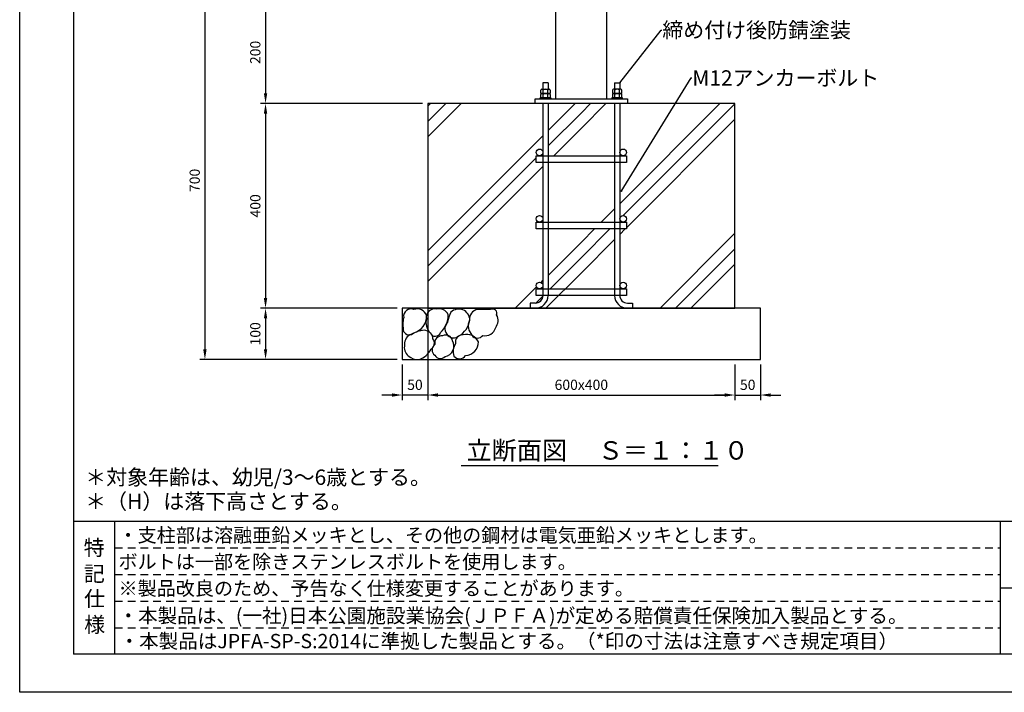
# Model space of a CAD drawing. Extents: x -1071 to 3129, y 1164 to 4134.
# Drawn here: x -1071 to 852, y 1164 to 2478 of the extents above; entities that cross this region are included whole.
import ezdxf
from ezdxf.enums import TextEntityAlignment as Align

# ---------------------------------------------------------------- set-up
doc = ezdxf.new("R2010")
doc.units = 0
doc.header["$LTSCALE"] = 10
doc.header["$MEASUREMENT"] = 0
doc.linetypes.add('DIMENSION', pattern=[2e-15, 1e-15, 1e-15])
doc.linetypes.add('HIDS', pattern=[2.5, 1.5, -1])
doc.layers.get('0').update_dxf_attribs({"linetype": 'CONTINUOUS'})
doc.layers.get('Defpoints').update_dxf_attribs({"linetype": 'CONTINUOUS'})
for name, color, linetype in [('3', 4, 'CONTINUOUS'), ('9図面文字', 7, 'CONTINUOUS'), ('9図面枠', 5, 'CONTINUOUS'), ('SCALE', 3, 'CONTINUOUS'), ('TEXT_0', 7, 'CONTINUOUS'), ('基準線', 7, 'CONTINUOUS')]:
    doc.layers.add(name, color=color, linetype=linetype)
doc.layers.add('ASKPAPERSIZE', color=7, linetype='CONTINUOUS', plot=False)
doc.layers.add('非表示破線', color=7, linetype='CONTINUOUS', plot=False)
doc.styles.add('SMP-SET', font='simplex.shx', dxfattribs={"width": 0.7, "bigfont": 'bigfont.shx'})
doc.styles.add('STD', font='TXT', dxfattribs={"bigfont": 'BIGFONT'})
doc.styles.add('STYLE1', font='txt')
doc.dimstyles.new('ASKSTANDARD', dxfattribs={"dimscale": 20, "dimtxt": 2, "dimasz": 1.5, "dimexe": 1, "dimexo": 1, "dimgap": 1, "dimtad": 0, "dimdec": 1, "dimdsep": 46, "dimtxsty": 'STD', "dimcen": 0, "dimclrd": 3, "dimclre": 3, "dimclrt": 3, "dimadec": 0, "dimazin": 0, "dimtfac": 0.7, "dimtdec": 1, "dimtix": 1, "dimtmove": 0, "dimatfit": 3, "dimfxl": 0, "dimtvp": 1, "dimtolj": 1, "dimtzin": 0, "dimarcsym": 0})
doc.dimstyles.new('DAIEI-10', dxfattribs={"dimscale": 10, "dimtxt": 3, "dimasz": 1, "dimexe": 1, "dimexo": 2, "dimgap": 1, "dimtad": 1, "dimdec": 0, "dimlfac": -1, "dimdsep": 46, "dimlunit": 6, "dimtxsty": 'SMP-SET', "dimblk1": 'DOT', "dimblk2": 'DOT', "dimsah": 1, "dimcen": 0.1, "dimclrd": 256, "dimclre": 256, "dimclrt": 256, "dimadec": 8, "dimazin": 0, "dimtfac": 1, "dimtdec": 0, "dimtmove": 2, "dimatfit": 3, "dimldrblk": 'Open30×2', "dimfxl": 0, "dimtolj": 1, "dimtzin": 0, "dimarcsym": 0})

# ---------------------------------------------------------------- blocks, each defined once
blk = doc.blocks.new('*D19')
at = {"color": 3, "linetype": 'DIMENSION', "lineweight": -2}
for p, q in [((-284.3, 2313.9), (-601.2, 2313.9)), ((-591.2, 2293.9), (-591.2, 1933.9)), ((-334.3, 1913.9), (-601.2, 1913.9))]:
    blk.add_line(p, q, dxfattribs=at)
at = {"color": 3, "linetype": 'DIMENSION'}
for points in [[(-594.5, 2293.9), (-587.9, 2293.9), (-591.2, 2313.9)], [(-594.5, 1933.9), (-587.9, 1933.9), (-591.2, 1913.9)]]:
    blk.add_solid(points, dxfattribs=at)
at = {"layer": 'Defpoints', "color": 0, "linetype": 'DIMENSION'}
for p in [(-274.3, 2313.9), (-591.2, 1913.9), (-324.3, 1913.9)]:
    blk.add_point(p, dxfattribs=at)
at = {"color": 3, "linetype": 'DIMENSION', "insert": (-611.2, 2113.9), "char_height": 20, "attachment_point": 5, "rotation": 90, "style": 'STD'}
blk.add_mtext('\\A1;400', dxfattribs=at)
blk = doc.blocks.new('*D21')
at = {"color": 3, "linetype": 'DIMENSION', "lineweight": -2}
for p, q in [((-274.3, 1803.9), (-274.3, 1734.3)), ((325.7, 1803.9), (325.7, 1734.3)), ((-254.3, 1744.3), (305.7, 1744.3))]:
    blk.add_line(p, q, dxfattribs=at)
at = {"color": 3, "linetype": 'DIMENSION'}
for points in [[(-254.3, 1747.6), (-254.3, 1741), (-274.3, 1744.3)], [(305.7, 1747.6), (305.7, 1741), (325.7, 1744.3)]]:
    blk.add_solid(points, dxfattribs=at)
at = {"layer": 'Defpoints', "color": 0, "linetype": 'DIMENSION'}
for p in [(-274.3, 1813.9), (325.7, 1813.9), (325.7, 1744.3)]:
    blk.add_point(p, dxfattribs=at)
at = {"color": 3, "linetype": 'DIMENSION', "insert": (25.7, 1764.3), "char_height": 20, "attachment_point": 5, "style": 'STD'}
blk.add_mtext('\\A1;600x400', dxfattribs=at)
blk = doc.blocks.new('*D22')
at = {"color": 3, "linetype": 'DIMENSION', "lineweight": -2}
for p, q in [((325.7, 1803.9), (325.7, 1734.3)), ((375.7, 1803.9), (375.7, 1734.3)), ((305.7, 1744.3), (285.7, 1744.3)), ((325.7, 1744.3), (375.7, 1744.3)), ((395.7, 1744.3), (415.7, 1744.3))]:
    blk.add_line(p, q, dxfattribs=at)
at = {"color": 3, "linetype": 'DIMENSION'}
for points in [[(305.7, 1747.6), (305.7, 1741), (325.7, 1744.3)], [(395.7, 1747.6), (395.7, 1741), (375.7, 1744.3)]]:
    blk.add_solid(points, dxfattribs=at)
at = {"layer": 'Defpoints', "color": 0, "linetype": 'DIMENSION'}
for p in [(325.7, 1813.9), (375.7, 1813.9), (375.7, 1744.3)]:
    blk.add_point(p, dxfattribs=at)
at = {"color": 3, "linetype": 'DIMENSION', "insert": (350.7, 1764.3), "char_height": 20, "attachment_point": 5, "style": 'STD'}
blk.add_mtext('\\A1;50', dxfattribs=at)
blk = doc.blocks.new('*D23')
at = {"color": 3, "linetype": 'DIMENSION', "lineweight": -2}
for p, q in [((-274.3, 1953.9), (-274.3, 1734.3)), ((-324.3, 1803.9), (-324.3, 1734.3)), ((-344.3, 1744.3), (-364.3, 1744.3)), ((-274.3, 1744.3), (-324.3, 1744.3)), ((-254.3, 1744.3), (-234.3, 1744.3))]:
    blk.add_line(p, q, dxfattribs=at)
at = {"color": 3, "linetype": 'DIMENSION'}
for points in [[(-344.3, 1747.6), (-344.3, 1741), (-324.3, 1744.3)], [(-254.3, 1747.6), (-254.3, 1741), (-274.3, 1744.3)]]:
    blk.add_solid(points, dxfattribs=at)
at = {"layer": 'Defpoints', "color": 0, "linetype": 'DIMENSION'}
for p in [(-274.3, 1963.9), (-324.3, 1813.9), (-324.3, 1744.3)]:
    blk.add_point(p, dxfattribs=at)
at = {"color": 3, "linetype": 'DIMENSION', "insert": (-299.3, 1764.3), "char_height": 20, "attachment_point": 5, "style": 'STD'}
blk.add_mtext('\\A1;50', dxfattribs=at)
blk = doc.blocks.new('_DOT')
at = {"color": 0, "linetype": 'ByBlock'}
blk.add_line((-0.5, 0), (-1, 0), dxfattribs=at)
at = {"color": 0, "linetype": 'ByBlock', "const_width": 0.5}
blk.add_lwpolyline([(-0.25, 0, 1), (0.25, 0, 1)], format="xyb", close=True, dxfattribs=at)
blk = doc.blocks.new('Open30×2')
at = {"color": 0, "linetype": 'ByBlock', "lineweight": -2}
for p, q in [((-2, 0.5), (0, 0)), ((0, 0), (-2, 0)), ((0, 0), (-2, -0.5))]:
    blk.add_line(p, q, dxfattribs=at)
blk = doc.blocks.new('*D24')
at = {"color": 3, "linetype": 'DIMENSION', "lineweight": -2}
for p, q in [((-484.3, 2513.4), (-601.2, 2513.4)), ((-591.2, 2493.4), (-591.2, 2333.9)), ((-284.3, 2313.9), (-601.2, 2313.9))]:
    blk.add_line(p, q, dxfattribs=at)
at = {"color": 3, "linetype": 'DIMENSION'}
for points in [[(-594.5, 2493.4), (-587.9, 2493.4), (-591.2, 2513.4)], [(-594.5, 2333.9), (-587.9, 2333.9), (-591.2, 2313.9)]]:
    blk.add_solid(points, dxfattribs=at)
at = {"layer": 'Defpoints', "color": 0, "linetype": 'DIMENSION'}
for p in [(-474.3, 2513.4), (-591.2, 2313.9), (-274.3, 2313.9)]:
    blk.add_point(p, dxfattribs=at)
at = {"color": 3, "linetype": 'DIMENSION', "insert": (-611.2, 2413.6), "char_height": 20, "attachment_point": 5, "rotation": 90, "style": 'STD'}
blk.add_mtext('\\A1;200', dxfattribs=at)
blk = doc.blocks.new('*D25')
at = {"color": 3, "linetype": 'DIMENSION', "lineweight": -2}
for p, q in [((-334.3, 1913.9), (-601.2, 1913.9)), ((-591.2, 1893.9), (-591.2, 1833.9)), ((-334.3, 1813.9), (-601.2, 1813.9))]:
    blk.add_line(p, q, dxfattribs=at)
at = {"color": 3, "linetype": 'DIMENSION'}
for points in [[(-594.5, 1893.9), (-587.9, 1893.9), (-591.2, 1913.9)], [(-594.5, 1833.9), (-587.9, 1833.9), (-591.2, 1813.9)]]:
    blk.add_solid(points, dxfattribs=at)
at = {"layer": 'Defpoints', "color": 0, "linetype": 'DIMENSION'}
for p in [(-324.3, 1913.9), (-591.2, 1813.9), (-324.3, 1813.9)]:
    blk.add_point(p, dxfattribs=at)
at = {"color": 3, "linetype": 'DIMENSION', "insert": (-611.2, 1863.9), "char_height": 20, "attachment_point": 5, "rotation": 90, "style": 'STD'}
blk.add_mtext('\\A1;100', dxfattribs=at)
blk = doc.blocks.new('*D6')
at = {"color": 3, "linetype": 'DIMENSION', "lineweight": -2}
for p, q in [((-484.3, 2513.4), (-719.6, 2513.4)), ((-709.6, 2493.4), (-709.6, 1833.9)), ((-334.3, 1813.9), (-719.6, 1813.9))]:
    blk.add_line(p, q, dxfattribs=at)
at = {"color": 3, "linetype": 'DIMENSION'}
for points in [[(-713, 2493.4), (-706.3, 2493.4), (-709.6, 2513.4)], [(-713, 1833.9), (-706.3, 1833.9), (-709.6, 1813.9)]]:
    blk.add_solid(points, dxfattribs=at)
at = {"layer": 'Defpoints', "color": 0, "linetype": 'DIMENSION'}
for p in [(-474.3, 2513.4), (-709.6, 1813.9), (-324.3, 1813.9)]:
    blk.add_point(p, dxfattribs=at)
at = {"color": 3, "linetype": 'DIMENSION', "insert": (-729.6, 2163.6), "char_height": 20, "attachment_point": 5, "rotation": 90, "style": 'STD'}
blk.add_mtext('\\A1;700', dxfattribs=at)

msp = doc.modelspace()

# ---------------------------------------------------------------- linework, layer by layer
at = {"layer": '9図面枠', "color": 4, "linetype": 'Continuous'}
for p, q in [((-966.46, 4059.36, 796.77), (-966.46, 1237.86, 796.77)), ((-966.46, 1497.86, 796.77), (3023.54, 1497.86, 796.77)), ((-885.46, 1237.86, 796.77), (-885.46, 1497.86, 796.77)), ((844.54, 1237.86, 796.77), (844.54, 1497.86, 796.77)), ((844.54, 1237.86, 796.77), (844.54, 1399.86, 796.77)), ((844.54, 1367.86, 796.77), (3023.54, 1367.86, 796.77)), ((3023.54, 1237.86, 796.77), (-966.46, 1237.86, 796.77))]:
    msp.add_line(p, q, dxfattribs=at)
at = {"layer": 'ASKPAPERSIZE', "color": 4, "linetype": 'Continuous', "elevation": 796.77}
msp.add_lwpolyline([(-1071.46, 1163.61), (-1071.46, 4133.61), (3128.54, 4133.61), (3128.54, 1163.61)], close=True, dxfattribs=at)
at = {"layer": 'SCALE', "color": 7, "linetype": 'Continuous'}
msp.add_line((-209.04, 1606.9, 796.77), (292.84, 1606.9, 796.77), dxfattribs=at)
at = {"layer": '基準線'}
for p, q in [((-24.28, 2322.86, -88.53), (-24.28, 2620.69, -88.53)), ((75.72, 2322.86, -88.53), (75.72, 2622.24, -88.53)), ((-49.28, 2353.86, -88.53), (-49.28, 2341.66, -88.53)), ((-39.28, 2353.86, -88.53), (-49.28, 2353.86, -88.53)), ((-39.28, 2353.86, -88.53), (-39.28, 2341.66, -88.53)), ((90.72, 2353.86, -88.53), (90.72, 2341.66, -88.53)), ((90.72, 2353.86, -88.53), (100.72, 2353.86, -88.53)), ((100.72, 2353.86, -88.53), (100.72, 2341.66, -88.53)), ((-53.52, 2333.26, -88.53), (-53.52, 2339.69, -88.53)), ((-35.04, 2333.26, -88.53), (-53.52, 2333.26, -88.53)), ((-53.52, 2324.86, -88.53), (-53.52, 2331.29, -88.53)), ((-51.21, 2341.66, -88.53), (-37.35, 2341.66, -88.53)), ((-51.21, 2333.26, -88.53), (-37.35, 2333.26, -88.53)), ((-48.9, 2333.26, -88.53), (-48.9, 2339.69, -88.53)), ((-48.9, 2324.86, -88.53), (-48.9, 2331.29, -88.53)), ((-39.66, 2333.26, -88.53), (-39.66, 2339.69, -88.53)), ((-39.66, 2324.86, -88.53), (-39.66, 2331.29, -88.53)), ((-35.04, 2339.69, -88.53), (-35.04, 2333.26, -88.53)), ((-35.04, 2331.29, -88.53), (-35.04, 2324.86, -88.53)), ((86.48, 2339.69, -88.53), (86.48, 2333.26, -88.53)), ((86.48, 2333.26, -88.53), (104.96, 2333.26, -88.53)), ((86.48, 2331.29, -88.53), (86.48, 2324.86, -88.53)), ((102.65, 2341.66, -88.53), (88.79, 2341.66, -88.53)), ((102.65, 2333.26, -88.53), (88.79, 2333.26, -88.53)), ((91.1, 2333.26, -88.53), (91.1, 2339.69, -88.53)), ((91.1, 2324.86, -88.53), (91.1, 2331.29, -88.53)), ((100.34, 2333.26, -88.53), (100.34, 2339.69, -88.53)), ((100.34, 2324.86, -88.53), (100.34, 2331.29, -88.53)), ((104.96, 2333.26, -88.53), (104.96, 2339.69, -88.53)), ((104.96, 2324.86, -88.53), (104.96, 2331.29, -88.53)), ((-274.28, 2308.74, -88.53), (-269.16, 2313.86, -88.53)), ((-274.28, 2278.74, -88.53), (-239.16, 2313.86, -88.53)), ((-274.28, 2248.74, -88.53), (-209.16, 2313.86, -88.53)), ((-64.28, 2313.86, -88.53), (-64.28, 2322.86, -88.53)), ((-64.28, 2322.86, -88.53), (115.72, 2322.86, -88.53)), ((115.72, 2313.86, -88.53), (-64.28, 2313.86, -88.53)), ((-54.78, 2324.86, -88.53), (-33.78, 2324.86, -88.53)), ((-54.78, 2322.86, -88.53), (-54.78, 2324.86, -88.53)), ((-33.78, 2322.86, -88.53), (-54.78, 2322.86, -88.53)), ((-35.04, 2324.86, -88.53), (-53.52, 2324.86, -88.53)), ((-49.28, 2313.86, -88.53), (-49.28, 1938.86, -88.53)), ((-39.28, 2313.86, -88.53), (-39.28, 1938.86, -88.53)), ((-39.28, 2260.9, -88.53), (13.68, 2313.86, -88.53)), ((-33.78, 2324.86, -88.53), (-33.78, 2322.86, -88.53)), ((25.72, 2295.9, -88.53), (43.68, 2313.86, -88.53)), ((25.72, 2265.9, -88.53), (73.68, 2313.86, -88.53)), ((106.22, 2324.86, -88.53), (85.22, 2324.86, -88.53)), ((85.22, 2324.86, -88.53), (85.22, 2322.86, -88.53)), ((85.22, 2322.86, -88.53), (106.22, 2322.86, -88.53)), ((86.48, 2324.86, -88.53), (104.96, 2324.86, -88.53)), ((90.72, 2313.86, -88.53), (90.72, 1938.86, -88.53)), ((100.72, 2313.86, -88.53), (100.72, 1938.86, -88.53)), ((100.72, 2118.06, -88.53), (296.53, 2313.86, -88.53)), ((106.22, 2322.86, -88.53), (106.22, 2324.86, -88.53)), ((107.52, 2094.85, -88.53), (325.72, 2313.06, -88.53)), ((115.72, 2322.86, -88.53), (115.72, 2313.86, -88.53)), ((-39.28, 2230.9, -88.53), (25.72, 2295.9, -88.53)), ((113.72, 2071.06, -88.53), (325.72, 2283.06, -88.53)), ((-274.28, 2025.9, -88.53), (-49.28, 2250.9, -88.53)), ((-28.32, 2211.86, -88.53), (25.72, 2265.9, -88.53)), ((-274.28, 1995.9, -88.53), (-62.28, 2207.9, -88.53)), ((-274.28, 1965.9, -88.53), (-49.28, 2190.9, -88.53)), ((64.53, 2081.86, -88.53), (90.72, 2108.06, -88.53)), ((25.72, 2043.06, -88.53), (51.53, 2068.86, -88.53)), ((25.72, 2013.06, -88.53), (81.53, 2068.86, -88.53)), ((100.72, 2058.06, -88.53), (111.53, 2068.86, -88.53)), ((179.37, 1913.86, -88.53), (325.72, 2060.21, -88.53)), ((-39.28, 1978.06, -88.53), (25.72, 2043.06, -88.53)), ((25.72, 1983.06, -88.53), (90.72, 2048.06, -88.53)), ((209.37, 1913.86, -88.53), (325.72, 2030.21, -88.53)), ((-35.47, 1951.86, -88.53), (25.72, 2013.06, -88.53)), ((-43.47, 1913.86, -88.53), (25.72, 1983.06, -88.53)), ((239.37, 1913.86, -88.53), (325.72, 2000.21, -88.53)), ((-53.07, 1964.27, -88.53), (-49.28, 1968.06, -88.53)), ((-103.47, 1913.86, -88.53), (-61.69, 1955.65, -88.53)), ((-64.28, 1923.86, -88.53), (-74.28, 1923.86, -88.53)), ((-74.28, 1923.86, -88.53), (-74.28, 1913.86, -88.53)), ((-63.47, 1923.86, -88.53), (-48.47, 1938.86, -88.53)), ((115.72, 1923.86, -88.53), (125.72, 1923.86, -88.53)), ((125.72, 1923.86, -88.53), (125.72, 1913.86, -88.53)), ((-64.28, 1913.86, -88.53), (-74.28, 1913.86, -88.53)), ((115.72, 1913.86, -88.53), (125.72, 1913.86, -88.53))]:
    msp.add_line(p, q, dxfattribs=at)
at = {"layer": '基準線', "elevation": -88.53}
for points in [[(-274.28, 1913.86), (325.72, 1913.86), (325.72, 2313.86), (-274.28, 2313.86)], [(113.72, 2198.86), (-62.28, 2198.86), (-62.28, 2211.86), (113.72, 2211.86)], [(113.72, 2068.86), (-62.28, 2068.86), (-62.28, 2081.86), (113.72, 2081.86)], [(113.72, 1938.86), (-62.28, 1938.86), (-62.28, 1951.86), (113.72, 1951.86)], [(-324.28, 1813.86), (375.72, 1813.86), (375.72, 1913.86), (-324.28, 1913.86)]]:
    msp.add_lwpolyline(points, close=True, dxfattribs=at)
for points in [[(-276.5, 1899.56, 0.4014453), (-301.38, 1911.49, 0.5866054), (-321.32, 1895.97, 0.1172233), (-321.51, 1868.58, 0.5205671), (-301.58, 1866.11, 0.3535696)], [(-234.16, 1901.3, 0.3640065), (-257.33, 1912.17, 0.5309996), (-276.95, 1893.41, 0.2672876), (-269.57, 1865.81, 0.6858087), (-249.45, 1866.34, 0.2294123)], [(-192.16, 1890.75, 0.6674796), (-229.03, 1906, 0.0915089), (-235.43, 1886.71, 0.4567761), (-234.79, 1860.81, 0.4086459), (-213.96, 1859.59, 0.2359225)], [(-139.71, 1900.72, 0.7136927), (-151.55, 1911.24, -0.0014097), (-176.84, 1911.41, 0.390621), (-193.07, 1890.32, 0.2945323), (-187.99, 1861.08, 0.5205671), (-166.96, 1860.9, 0.4183639), (-141.65, 1876.02, 0.2920548)], [(-264.12, 1853.95, 0.3838061), (-281.14, 1870.81, 0.1276436), (-306.18, 1862.92, 0.3658204), (-319.53, 1842.79, 0.2802448), (-312.39, 1820.66, 0.1805485), (-291.37, 1813.51, 0.1957527), (-267.7, 1834.05, 0.4246612)], [(-225.8, 1850.42, 0.5205671), (-245.29, 1859.72, 0.5205671), (-260.33, 1842.96, 0.5205671), (-260.52, 1821.92, 0.5205671), (-240.59, 1819.45, 0.5205671)], [(-175.19, 1848.44, 0.3602314), (-204.98, 1861.61, 0.5205671), (-220.02, 1844.84, 0.2332984), (-223.06, 1820.32, 0.5005651), (-200.28, 1821.33, 0.4002702)]]:
    msp.add_lwpolyline(points, format="xyb", close=True, dxfattribs=at)
at = {"layer": '基準線'}
for centre in [(-55.78, 2218.36, -88.53), (107.22, 2218.36, -88.53), (-55.78, 2088.36, -88.53), (107.22, 2088.36, -88.53), (-55.78, 1958.36, -88.53), (107.22, 1958.36, -88.53)]:
    msp.add_circle(centre, 6.5, dxfattribs=at)
for centre, radius, start, end in [((-51.21, 2339.32, -88.53), 2.34, 9.06932, 170.93068), ((-51.21, 2330.92, -88.53), 2.34, 9.06932, 170.93068), ((-44.28, 2335.26, -88.53), 6.4, 43.80181, 136.19819), ((-44.28, 2326.86, -88.53), 6.4, 43.80181, 136.19819), ((-37.35, 2339.32, -88.53), 2.34, 9.06932, 170.93068), ((-37.35, 2330.92, -88.53), 2.34, 9.06932, 170.93068), ((88.79, 2339.32, -88.53), 2.34, 9.06932, 170.93068), ((88.79, 2330.92, -88.53), 2.34, 9.06932, 170.93068), ((95.72, 2335.26, -88.53), 6.4, 43.80181, 136.19819), ((95.72, 2326.86, -88.53), 6.4, 43.80181, 136.19819), ((102.65, 2339.32, -88.53), 2.34, 9.06932, 170.93068), ((102.65, 2330.92, -88.53), 2.34, 9.06932, 170.93068), ((-64.28, 1938.86, -88.53), 25, 270, 0), ((-64.28, 1938.86, -88.53), 15, 270, 0), ((115.72, 1938.86, -88.53), 25, 180, 270), ((115.72, 1938.86, -88.53), 15, 180, 270)]:
    msp.add_arc(centre, radius, start, end, dxfattribs=at)
at = {"layer": '非表示破線', "color": 5, "linetype": 'HIDS'}
for p, q in [((-885.46, 1445.86, 796.77), (844.54, 1445.86, 796.77)), ((-885.46, 1393.86, 796.77), (844.54, 1393.86, 796.77)), ((-885.46, 1341.86, 796.77), (844.54, 1341.86, 796.77)), ((-885.46, 1289.86, 796.77), (844.54, 1289.86, 796.77))]:
    msp.add_line(p, q, dxfattribs=at)

# ---------------------------------------------------------------- texts
at = {"layer": '3', "color": 7, "linetype": 'Continuous', "style": 'STYLE1'}
for s, p in [('＊対象年齢は、幼児/3～6歳とする。', (-943.46, 1568.89, 796.77)), ('＊（H）は落下高さとする。', (-943.56, 1521.6, 796.77))]:
    msp.add_text(s, height=30, dxfattribs=at).set_placement(p)
at = {"layer": '9図面文字', "color": 7, "linetype": 'Continuous', "style": 'STYLE1'}
for s, p in [('・支柱部は溶融亜鉛メッキとし、その他の鋼材は電気亜鉛メッキとします。', (-878.41, 1456.95, 796.77)), ('ボルトは一部を除きステンレスボルトを使用します。', (-878.41, 1404.95, 796.77)), ('※製品改良のため、予告なく仕様変更することがあります。', (-878.41, 1352.95, 796.77))]:
    msp.add_text(s, height=27.3375, dxfattribs=at).set_placement(p)
at = {"layer": '9図面文字', "style": 'STYLE1'}
for s, p in [('特', (-925.96, 1446.09, 796.77)), ('記', (-925.66, 1395.31, 796.77)), ('仕', (-925.08, 1346.5, 796.77)), ('様', (-925.08, 1295.82, 796.77))]:
    msp.add_text(s, height=30, dxfattribs=at).set_placement(p, align=Align.MIDDLE_CENTER)
at = {"layer": 'SCALE', "color": 7, "linetype": 'Continuous', "style": 'STYLE1'}
msp.add_text('立断面図\u3000 Ｓ＝１：１０', height=36, dxfattribs=at).set_placement((-198.52, 1618.13, 796.77))
at = {"layer": 'SCALE', "char_height": 30, "attachment_point": 1, "style": 'SMP-SET'}
for s, insert in [('締め付け後防錆塗装', (183.89, 2472.24, -88.53)), ('M12アンカーボルト', (242.48, 2378.67, -88.53))]:
    msp.add_mtext(s, dxfattribs=dict(at, insert=insert))
at = {"layer": 'TEXT_0', "color": 7, "linetype": 'Continuous', "style": 'STYLE1'}
for s, p in [('・本製品は、(一社)日本公園施設業協会(ＪＰＦＡ)が定める賠償責任保険加入製品とする。', (-878.44, 1299.33, 796.77)), ('・本製品はJPFA-SP-S:2014に準拠した製品とする。（*印の寸法は注意すべき規定項目）', (-876.39, 1249.67, 796.77))]:
    msp.add_text(s, height=28, dxfattribs=at).set_placement(p)

# ---------------------------------------------------------------- dimensions: what is measured, and where the dimension line sits
at = {"color": 7, "linetype": 'DIMENSION'}
for base, p1, p2, picture, middle in [((-709.65, 1813.86, -88.53), (-474.28, 2513.38, -88.53), (-324.28, 1813.86, -88.53), '*D6', (-729.65, 2163.62, -88.53)), ((-591.19, 2313.86, -88.53), (-474.28, 2513.38, -88.53), (-274.28, 2313.86, -88.53), '*D24', (-611.19, 2413.62, -88.53)), ((-591.19, 1913.86, -88.53), (-274.28, 2313.86, -88.53), (-324.28, 1913.86, -88.53), '*D19', (-611.19, 2113.86, -88.53)), ((-591.19, 1813.86, -88.53), (-324.28, 1913.86, -88.53), (-324.28, 1813.86, -88.53), '*D25', (-611.19, 1863.86, -88.53))]:
    dim = msp.add_linear_dim(base=base, p1=p1, p2=p2, angle=90, dimstyle='ASKSTANDARD', override={"dimscale": 10, "dimasz": 2, "dimtad": 3, "dimdec": 0, "dimpost": '<>', "dimfxl": 1.5}, dxfattribs=at)
    dim.commit()
    dim.dimension.update_dxf_attribs({"geometry": picture, "text_midpoint": middle})
for base, p1, p2, picture, middle in [((-324.28, 1744.3, -88.53), (-274.28, 1963.86, -88.53), (-324.28, 1813.86, -88.53), '*D23', (-299.28, 1744.3, -88.53)), ((375.72, 1744.3, -88.53), (325.72, 1813.86, -88.53), (375.72, 1813.86, -88.53), '*D22', (350.72, 1744.3, -88.53))]:
    dim = msp.add_linear_dim(base=base, p1=p1, p2=p2, dimstyle='ASKSTANDARD', override={"dimscale": 10, "dimasz": 2, "dimtad": 3, "dimdec": 0, "dimpost": '<>', "dimfxl": 1.5}, dxfattribs=at)
    dim.commit()
    dim.dimension.update_dxf_attribs({"geometry": picture, "text_midpoint": middle, "dimtype": 160})
dim = msp.add_linear_dim(base=(325.72, 1744.3, -88.53), p1=(-274.28, 1813.86, -88.53), p2=(325.72, 1813.86, -88.53), text='<>x400', dimstyle='ASKSTANDARD', override={"dimscale": 10, "dimasz": 2, "dimtad": 3, "dimdec": 0, "dimpost": '<>', "dimfxl": 1.5}, dxfattribs=at)
dim.commit()
dim.dimension.update_dxf_attribs({"geometry": '*D21', "text_midpoint": (25.72, 1764.3, -88.53)})

# ---------------------------------------------------------------- leaders
at = {"layer": 'SCALE', "annotation_type": 0, "has_hookline": 1, "hookline_direction": 0}
for points, text_width in [([(100.72, 2353.86, -88.53), (181.89, 2457.24, -88.53), (182.89, 2457.24, -88.53)], 221.2), ([(103.63, 2142.1, -88.53), (240.48, 2363.67, -88.53), (241.48, 2363.67, -88.53)], 226.6)]:
    msp.add_leader(points, dimstyle='DAIEI-10', override={"dimscale": 1, "dimgap": 1, "dimtad": 0}, dxfattribs=dict(at, text_width=text_width))

doc.saveas('drawing.dxf')
